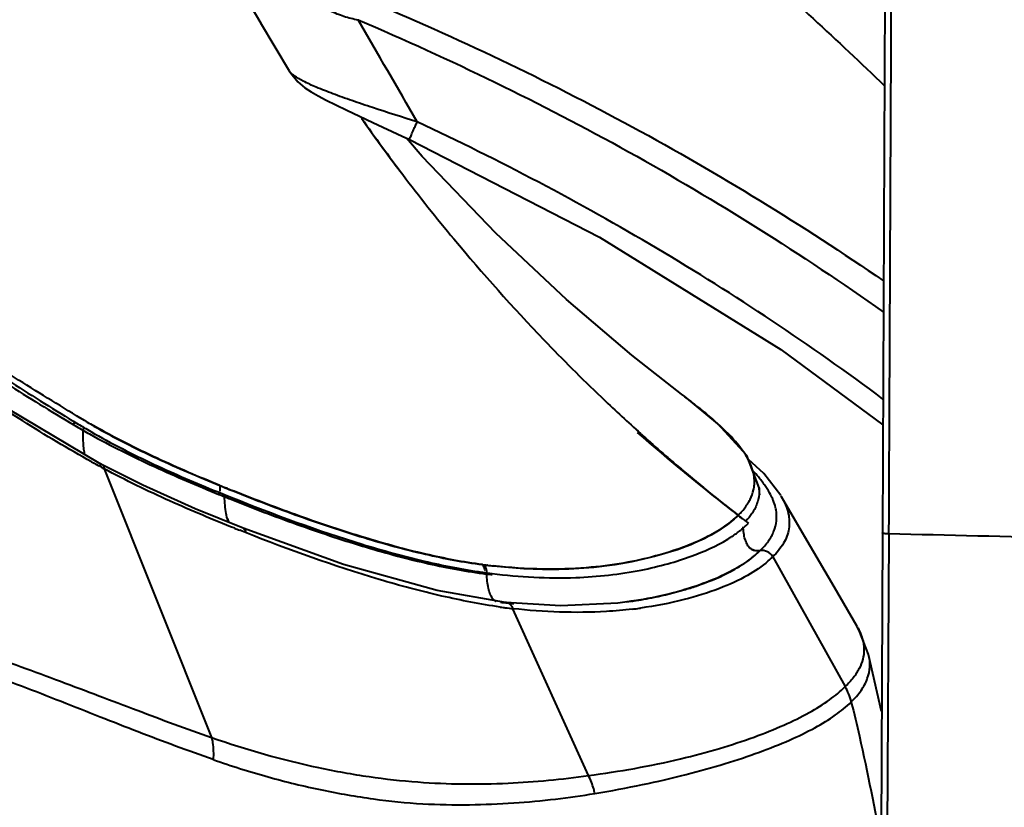
# Model space of a CAD drawing. Units: millimetres. Extents: x -4596 to -2916, y -311 to 2041.
# Drawn here: x -3991 to -3951, y 1588 to 1620 of the extents above; entities that cross this region are included whole.
import ezdxf

# ---------------------------------------------------------------- set-up
doc = ezdxf.new("R2010")
doc.units = ezdxf.units.MM
doc.header["$LTSCALE"] = 16.335
doc.layers.get('0').update_dxf_attribs({"linetype": 'CONTINUOUS', "lineweight": 40})

msp = doc.modelspace()

# ---------------------------------------------------------------- linework, layer by layer
for p, q in [((-3955.423, 1667.159), (-3955.723, 1599.295)), ((-3981.972, 1621.456), (-3981.224, 1620.202)), ((-3980.047, 1618.222), (-3981.224, 1620.202)), ((-3974.61, 1614.731), (-3975.256, 1615.487)), ((-3963.83, 1604.882), (-3963.961, 1604.981)), ((-3962.47, 1603.771), (-3963.83, 1604.882)), ((-3988.722, 1604.06), (-3988.786, 1604.099)), ((-3988.92, 1603.876), (-3988.856, 1603.837)), ((-3988.465, 1603.906), (-3988.722, 1604.06)), ((-3988.599, 1603.684), (-3988.547, 1603.654)), ((-3988.414, 1603.875), (-3988.465, 1603.906)), ((-3988.665, 1603.584), (-3988.603, 1603.548)), ((-3988.603, 1603.548), (-3988.537, 1603.51)), ((-3988.547, 1603.654), (-3988.473, 1603.609)), ((-3987.907, 1602.061), (-3987.971, 1602.097)), ((-3987.689, 1602.062), (-3987.855, 1602.151)), ((-3987.855, 1602.151), (-3987.855, 1602.151)), ((-3986.071, 1601.246), (-3987.689, 1602.062)), ((-3960.591, 1601.724), (-3961.219, 1602.299)), ((-3987.768, 1601.985), (-3987.825, 1602.016)), ((-3987.656, 1601.925), (-3983.251, 1590.902)), ((-3959.889, 1600.823), (-3960.591, 1601.724)), ((-3960.562, 1601.272), (-3960.57, 1601.283)), ((-3983.015, 1600.987), (-3982.916, 1600.947)), ((-3982.916, 1600.947), (-3982.781, 1600.892)), ((-3982.781, 1600.892), (-3982.686, 1600.854)), ((-3982.686, 1600.854), (-3982.461, 1600.764)), ((-3982.592, 1601.113), (-3982.678, 1601.148)), ((-3960.992, 1601.13), (-3960.99, 1601.146)), ((-3960.778, 1601.143), (-3960.777, 1601.127)), ((-3959.89, 1600.821), (-3959.861, 1600.772)), ((-3961.782, 1600.126), (-3961.695, 1600.058)), ((-3961.746, 1600.098), (-3961.683, 1600.049)), ((-3961.641, 1600.016), (-3961.746, 1600.097)), ((-3961.695, 1600.058), (-3961.641, 1600.016)), ((-3961.641, 1600.016), (-3961.683, 1600.049)), ((-3961.683, 1600.049), (-3961.641, 1600.016)), ((-3961.457, 1599.874), (-3961.641, 1600.016)), ((-3961.457, 1599.874), (-3961.378, 1599.813)), ((-3961.378, 1599.813), (-3961.299, 1599.752)), ((-3961.299, 1599.752), (-3961.22, 1599.692)), ((-3982, 1599.364), (-3982.096, 1599.401)), ((-3981.857, 1599.308), (-3982, 1599.364)), ((-3977.836, 1598.003), (-3981.952, 1599.486)), ((-3981.952, 1599.486), (-3981.952, 1599.486)), ((-3955.723, 1599.295), (-3955.789, 1584.45)), ((-3955.463, 1599.252), (-3955.532, 1584.406)), ((-3960.22, 1598.314), (-3957.247, 1592.995)), ((-3972.008, 1597.662), (-3971.986, 1597.659)), ((-3971.929, 1597.969), (-3971.958, 1597.973)), ((-3962.07, 1597.651), (-3962.036, 1597.668)), ((-3971.185, 1596.445), (-3971.184, 1596.445)), ((-3968.914, 1596.307), (-3971.184, 1596.445)), ((-3966.571, 1596.42), (-3968.914, 1596.307)), ((-3965.92, 1596.506), (-3966.571, 1596.42)), ((-3966.206, 1596.469), (-3966.032, 1596.49)), ((-3966.032, 1596.49), (-3966.061, 1596.485)), ((-3966.007, 1596.493), (-3966.032, 1596.49)), ((-3966.001, 1596.494), (-3965.922, 1596.506)), ((-3967.782, 1589.345), (-3970.885, 1596.187)), ((-3956.76, 1595.457), (-3956.75, 1595.439)), ((-3956.287, 1594.302), (-3956.287, 1594.303)), ((-3955.755, 1591.977), (-3956.287, 1594.303))]:
    msp.add_line(p, q)
for points in [[(-3980.048, 1618.224), (-3980.003, 1618.153), (-3979.708, 1617.791), (-3979.42, 1617.549), (-3979.157, 1617.375), (-3978.879, 1617.217), (-3978.55, 1617.045), (-3978.156, 1616.849), (-3977.696, 1616.628), (-3977.182, 1616.385), (-3976.627, 1616.126)], [(-3976.627, 1616.126), (-3975.433, 1615.569), (-3975.122, 1615.424)], [(-3975.122, 1615.424), (-3967.332, 1611.419), (-3959.894, 1606.812), (-3955.703, 1603.721)], [(-3963.961, 1604.981), (-3966.009, 1606.583), (-3968.684, 1608.861), (-3971.59, 1611.586), (-3974.61, 1614.731)], [(-3987.855, 1602.151), (-3991.584, 1604.368), (-3995.669, 1606.942)], [(-3960.778, 1601.14), (-3961.281, 1602.463), (-3962.47, 1603.771)], [(-3981.952, 1599.486), (-3983.921, 1600.284), (-3986.071, 1601.246)], [(-3960.749, 1600.852), (-3960.749, 1600.852), (-3960.749, 1600.853), (-3960.75, 1600.855), (-3960.751, 1600.859), (-3960.752, 1600.865), (-3960.753, 1600.872), (-3960.754, 1600.882), (-3960.756, 1600.894), (-3960.758, 1600.909), (-3960.76, 1600.928), (-3960.763, 1600.951), (-3960.765, 1600.978), (-3960.768, 1601.01), (-3960.771, 1601.045), (-3960.774, 1601.084), (-3960.777, 1601.126)], [(-3956.76, 1595.457), (-3957.707, 1597.079), (-3958.906, 1599.136), (-3959.861, 1600.772)], [(-3971.185, 1596.445), (-3973.998, 1596.931), (-3977.836, 1598.003)], [(-3956.287, 1594.302), (-3956.67, 1595.294), (-3956.75, 1595.439)]]:
    msp.add_lwpolyline(points)
for centre, radius, start, end in [((-4927.086, 1067.647), 1098.945, 29.941599, 30.193995), ((-3910.219, 1663.605), 81.92, 215.27504, 217.27808), ((-3910.274, 1663.564), 81.852, 215.37864, 217.27878), ((-3912.128, 1662.159), 79.526, 217.28204, 219.71203), ((-3913.429, 1661.081), 77.836, 219.71382, 223.79574), ((-3914.852, 1659.74), 75.881, 223.80823, 226.3112), ((-3979.583, 1584.077), 26.095, 51.1628, 52.8673), ((-3915.806, 1658.752), 74.508, 226.3168, 227.9101), ((-3915.806, 1658.752), 74.508, 226.31679, 227.91108), ((-3975.82, 1588.755), 20.092, 50.2333, 51.155), ((-3973.524, 1591.502), 16.512, 49.0126, 50.2584), ((-3960.445, 1652.066), 56.097, 239.4927, 239.7979), ((-3955.21, 1660.002), 65.472, 239.07599, 239.33753), ((-3972.088, 1631.859), 32.398, 239.7401, 239.8586), ((-3972, 1632.011), 32.574, 239.859, 240.4259), ((-3990.073, 1604.321), 1.737, 332.1532, 335.1844), ((-3972.458, 1603.407), 16.079, 179.633, 179.8515), ((-3972.641, 1631.433), 32.131, 240.3486, 240.9253), ((-3989.91, 1604.245), 1.558, 335.2013, 336.5064), ((-3958.618, 1654.237), 58.775, 239.47283, 239.7762), ((-3901.598, 1677.46), 97.993, 229.07904, 232.1087), ((-3917.049, 1657.368), 72.648, 227.90605, 232.02976), ((-3916.697, 1657.764), 73.178, 227.91051, 229.609), ((-3987.164, 1602.864), 1.345, 193.9474, 195.336), ((-3964.188, 1645.268), 49.289, 240.8804, 241.1497), ((-3965.115, 1643.585), 47.368, 241.2379, 241.3518), ((-3988.236, 1602.069), 0.414, 352.6393, 355.6439), ((-3971.551, 1631.929), 34.053, 241.5604, 241.7745), ((-3901.597, 1677.461), 97.995, 230.34745, 232.13549), ((-3917.72, 1656.549), 71.589, 229.60207, 232.11341), ((-3948.577, 1686.131), 91.575, 247.97775, 248.13205), ((-3962.41, 1652.101), 54.836, 248.0461, 248.308), ((-3963.68, 1599.034), 3.838, 32.5168, 35.6649), ((-3983.947, 1601.203), 1.049, 341.8276, 346.5347), ((-3941.719, 1702.318), 109.501, 247.88085, 248.0119), ((-3983.686, 1601.097), 1.018, 344.535, 346.709), ((-3948.417, 1685.612), 91.153, 247.91718, 248.13793), ((-3956.526, 1664.755), 68.773, 247.72767, 247.93842), ((-3962.485, 1601.382), 1.514, 347.8843, 350.4392), ((-3983.728, 1601.108), 1.061, 342.0809, 344.5387), ((-3948.871, 1684.526), 90.326, 247.99306, 248.1531), ((-3962.402, 1599.749), 2.371, 21.9084, 23.2786), ((-3963.92, 1602.273), 3.208, 314.5444, 315.2803), ((-3961.956, 1599.611), 0.513, 36.2184, 52.2117), ((-3918.273, 1655.844), 70.693, 232.15918, 232.34606), ((-3963.935, 1602.436), 3.86, 311.99, 313.5183), ((-3963.814, 1602.309), 3.684, 313.521, 314.7421), ((-3948.238, 1685.22), 92.256, 248.33387, 248.46907), ((-3964.27, 1602.82), 4.37, 307.9231, 311.2447), ((-3964.037, 1602.549), 4.012, 311.296, 311.9952), ((-3960.131, 1599.383), 1.276, 196.0691, 197.5676), ((-3960.326, 1599.321), 1.071, 197.5133, 201.3926), ((-3960.479, 1599.261), 0.907, 201.4303, 204.7297), ((-3960.841, 1599.038), 0.479, 229.8072, 245.3614), ((-3963.785, 1601.707), 4.373, 307.7152, 311.0799), ((-3960.85, 1599.018), 0.458, 245.3959, 255.1157), ((-3963.451, 1601.326), 3.866, 310.6734, 314.4854), ((-3963.447, 1601.316), 3.856, 311.1179, 314.5524), ((-3962.755, 1600.852), 3.588, 310.9733, 314.9649), ((-3969.247, 1618.196), 20.719, 261.902, 262.1101), ((-3968.979, 1623.532), 25.732, 262.9479, 263.1105), ((-3969.687, 1616.74), 18.904, 262.5711, 262.7927), ((-3969.682, 1616.374), 18.902, 262.59, 262.8435), ((-3969.302, 1617.798), 20.317, 262.11, 262.345), ((-3968.999, 1622.786), 24.989, 262.9515, 263.81), ((-3969.196, 1620.24), 22.438, 262.6682, 262.7968), ((-3972.699, 1597.664), 0.664, 356.1255, 1.7658), ((-3969.703, 1616.25), 18.777, 262.8597, 263.0875), ((-3969.203, 1620.182), 22.38, 262.7968, 262.9289), ((-3969.36, 1617.36), 19.875, 262.4088, 262.5463), ((-3972.623, 1597.653), 0.662, 356.2548, 1.5196), ((-3968.888, 1622.825), 25.402, 263.0474, 263.5554), ((-3969.441, 1616.74), 19.249, 262.5438, 263.1403), ((-3969.226, 1619.99), 22.186, 263.003, 263.6161), ((-3969.161, 1621.242), 23.436, 263.7972, 266.8858), ((-3969.312, 1618.701), 20.891, 266.9195, 269.7107), ((-3969.327, 1616.3), 18.49, 269.7208, 274.8347), ((-3969.219, 1614.775), 16.961, 274.907, 277.7798), ((-3971.361, 1596.874), 0.443, 235.6668, 242.137), ((-3969.33, 1614.793), 18.456, 263.5641, 263.9385), ((-3968.457, 1622.886), 26.595, 263.9088, 264.1274), ((-3971.217, 1596.142), 0.305, 72.4132, 83.8994), ((-3968.503, 1622.425), 26.133, 264.1259, 264.8568), ((-3971.219, 1596.135), 0.312, 66.5263, 72.3858), ((-3968.483, 1613.379), 17.067, 278.3417, 278.6766), ((-3968.419, 1612.9), 16.583, 278.6608, 280.078), ((-3968.174, 1618.962), 22.936, 261.8982, 262.2064), ((-3968.248, 1618.422), 22.391, 262.2068, 262.4277), ((-3968.384, 1617.384), 21.343, 262.4227, 263.2694), ((-3968.068, 1613.804), 17.759, 276.7575, 277.0948), ((-3968.045, 1613.614), 17.568, 277.0941, 277.831), ((-3959.463, 1591.757), 2.538, 13.8066, 29.1847)]:
    msp.add_arc(centre, radius, start, end)
for points, knots in [([(-3981.6, 1636.367), (-3976.72, 1634.158), (-3969.83, 1629.868), (-3961.507, 1623.124), (-3957.565, 1619.491), (-3955.638, 1617.632)], [0, 0, 0, 0, 0.500034, 0.750029, 1, 1, 1, 1]), ([(-3976.897, 1621.166), (-3973.182, 1619.602), (-3967.707, 1617.004), (-3960.723, 1612.968), (-3957.338, 1610.772), (-3955.677, 1609.63)], [0, 0, 0, 0, 0.499886, 0.749942, 1, 1, 1, 1]), ([(-3978.384, 1620.703), (-3978.199, 1620.622), (-3977.826, 1620.471), (-3977.434, 1620.374), (-3977.237, 1620.339)], [0, 0, 0, 0, 0.50135, 1, 1, 1, 1]), ([(-3977.237, 1620.339), (-3973.453, 1618.719), (-3967.88, 1616.024), (-3960.792, 1611.826), (-3957.363, 1609.542), (-3955.682, 1608.352)], [0, 0, 0, 0, 0.49989, 0.749946, 1, 1, 1, 1]), ([(-3974.812, 1616.149), (-3975.423, 1616.34), (-3976.319, 1616.624), (-3977.473, 1617.012), (-3978.245, 1617.289), (-3978.913, 1617.55), (-3979.444, 1617.789), (-3979.787, 1617.979), (-3979.969, 1618.123), (-3980.028, 1618.19), (-3980.047, 1618.223)], [0, 0, 0, 0, 0.33882, 0.498021, 0.644723, 0.773201, 0.877496, 0.953196, 0.979991, 1, 1, 1, 1]), ([(-3975.122, 1615.424), (-3975.123, 1615.425), (-3975.122, 1615.431), (-3975.12, 1615.439), (-3975.114, 1615.456), (-3975.102, 1615.488), (-3975.079, 1615.543), (-3975.044, 1615.626), (-3974.999, 1615.73), (-3974.944, 1615.854), (-3974.881, 1615.996), (-3974.836, 1616.096), (-3974.812, 1616.149)], [0, 0, 0, 0, 0.00487, 0.017672, 0.038654, 0.067811, 0.150449, 0.264564, 0.408703, 0.581229, 0.779396, 1, 1, 1, 1]), ([(-3955.697, 1604.785), (-3958.671, 1607.005), (-3964.868, 1611.119), (-3971.45, 1614.577), (-3974.812, 1616.149)], [0, 0, 0, 0, 0.499982, 1, 1, 1, 1]), ([(-3988.786, 1604.099), (-3989.698, 1604.649), (-3991.514, 1605.767), (-3994.2, 1607.504), (-3996.449, 1608.93), (-3998.281, 1609.989), (-3999.216, 1610.469), (-3999.691, 1610.686)], [0, 0, 0, 0, 0.250633, 0.502094, 0.752766, 0.877155, 1, 1, 1, 1]), ([(-3999.867, 1610.344), (-3998.913, 1609.896), (-3997.063, 1608.847), (-3994.366, 1607.137), (-3991.661, 1605.409), (-3989.844, 1604.278), (-3988.923, 1603.735)], [0, 0, 0, 0, 0.247144, 0.497842, 0.749327, 1, 1, 1, 1]), ([(-3999.81, 1610.445), (-3998.853, 1610.019), (-3996.997, 1609.001), (-3994.318, 1607.293), (-3991.634, 1605.562), (-3989.832, 1604.423), (-3988.92, 1603.876)], [0, 0, 0, 0, 0.246967, 0.497659, 0.749162, 1, 1, 1, 1]), ([(-3988.174, 1602.209), (-3989.131, 1602.742), (-3991.019, 1603.874), (-3993.795, 1605.667), (-3996.587, 1607.429), (-3998.51, 1608.496), (-3999.49, 1608.977)], [0, 0, 0, 0, 0.24912, 0.500542, 0.75162, 1, 1, 1, 1]), ([(-3988.862, 1603.859), (-3988.867, 1603.849), (-3988.886, 1603.807), (-3988.906, 1603.766), (-3988.923, 1603.735)], [0, 0, 0, 0, 0.242232, 1, 1, 1, 1]), ([(-3988.081, 1603.673), (-3987.237, 1603.197), (-3985.534, 1602.338), (-3983.781, 1601.593), (-3982.915, 1601.239)], [0, 0, 0, 0, 0.508789, 1, 1, 1, 1]), ([(-3982.911, 1601.241), (-3983.341, 1601.415), (-3984.205, 1601.776), (-3985.499, 1602.352), (-3986.797, 1602.979), (-3987.651, 1603.439), (-3988.077, 1603.681)], [0, 0, 0, 0, 0.24364, 0.491281, 0.743222, 1, 1, 1, 1]), ([(-3960.99, 1601.146), (-3960.958, 1601.346), (-3960.983, 1601.797), (-3961.291, 1602.483), (-3961.877, 1603.223), (-3962.392, 1603.704), (-3962.694, 1603.967)], [0, 0, 0, 0, 0.177661, 0.384562, 0.648826, 1, 1, 1, 1]), ([(-3988.537, 1603.448), (-3988.537, 1603.289), (-3988.534, 1603.05), (-3988.504, 1602.734), (-3988.477, 1602.579), (-3988.457, 1602.503)], [0, 0, 0, 0, 0.503487, 0.754127, 1, 1, 1, 1]), ([(-3988.255, 1603.351), (-3987.387, 1602.869), (-3985.637, 1601.998), (-3983.838, 1601.238), (-3982.95, 1600.876)], [0, 0, 0, 0, 0.508638, 1, 1, 1, 1]), ([(-3988.205, 1603.453), (-3987.362, 1602.962), (-3985.652, 1602.088), (-3983.886, 1601.342), (-3983.015, 1600.987)], [0, 0, 0, 0, 0.509067, 1, 1, 1, 1]), ([(-3915.027, 1603.145), (-3915.605, 1602.76), (-3917.003, 1602.001), (-3919.566, 1601.013), (-3923.04, 1600.078), (-3927.778, 1599.263), (-3932.019, 1598.938), (-3935.332, 1598.859), (-3937.161, 1598.855), (-3939.002, 1598.875), (-3941.45, 1598.918), (-3944.499, 1598.99), (-3949.373, 1599.107), (-3953.027, 1599.194), (-3955.464, 1599.252)], [0, 0, 0, 0, 0.050673, 0.115591, 0.200041, 0.312786, 0.466024, 0.509891, 0.554592, 0.599527, 0.644241, 0.733237, 0.822157, 1, 1, 1, 1]), ([(-3987.855, 1602.151), (-3987.846, 1602.146), (-3987.837, 1602.135), (-3987.831, 1602.122), (-3987.83, 1602.119)], [0, 0, 0, 0, 0.718199, 1, 1, 1, 1]), ([(-3987.83, 1602.119), (-3987.828, 1602.115), (-3987.823, 1602.096), (-3987.821, 1602.076), (-3987.821, 1602.06)], [0, 0, 0, 0, 0.216668, 1, 1, 1, 1]), ([(-3987.654, 1601.976), (-3987.654, 1601.986), (-3987.656, 1602.017), (-3987.67, 1602.052), (-3987.689, 1602.062)], [0, 0, 0, 0, 0.323393, 1, 1, 1, 1]), ([(-3987.656, 1601.925), (-3987.656, 1601.93), (-3987.654, 1601.946), (-3987.653, 1601.963), (-3987.654, 1601.976)], [0, 0, 0, 0, 0.267572, 1, 1, 1, 1]), ([(-3982.298, 1599.482), (-3983.196, 1599.838), (-3985.01, 1600.593), (-3986.777, 1601.453), (-3987.656, 1601.925)], [0, 0, 0, 0, 0.491912, 1, 1, 1, 1]), ([(-3960.744, 1601.509), (-3960.766, 1601.536), (-3960.859, 1601.648), (-3960.956, 1601.756), (-3961.032, 1601.836)], [0, 0, 0, 0, 0.239115, 1, 1, 1, 1]), ([(-3982.915, 1601.239), (-3982.911, 1601.223), (-3982.898, 1601.148), (-3982.905, 1601.071), (-3982.916, 1601.012)], [0, 0, 0, 0, 0.214465, 1, 1, 1, 1]), ([(-3960.57, 1601.283), (-3960.584, 1601.301), (-3960.64, 1601.378), (-3960.699, 1601.453), (-3960.744, 1601.509)], [0, 0, 0, 0, 0.242267, 1, 1, 1, 1]), ([(-3982.36, 1601.014), (-3981.461, 1600.654), (-3979.686, 1599.975), (-3977.057, 1599.093), (-3974.556, 1598.409), (-3972.921, 1598.096), (-3972.138, 1597.995)], [0, 0, 0, 0, 0.272125, 0.533404, 0.778327, 1, 1, 1, 1]), ([(-3972.132, 1597.995), (-3972.915, 1598.097), (-3974.552, 1598.41), (-3977.054, 1599.1), (-3979.684, 1599.978), (-3981.46, 1600.654), (-3982.358, 1601.018)], [0, 0, 0, 0, 0.221851, 0.466963, 0.727974, 1, 1, 1, 1]), ([(-3961.225, 1600.528), (-3961.199, 1600.571), (-3961.103, 1600.739), (-3961.035, 1600.924), (-3961.005, 1601.064)], [0, 0, 0, 0, 0.25884, 1, 1, 1, 1]), ([(-3960.777, 1601.127), (-3960.767, 1600.969), (-3960.796, 1600.643), (-3960.924, 1600.344), (-3961.006, 1600.204)], [0, 0, 0, 0, 0.493176, 1, 1, 1, 1]), ([(-3960.224, 1600.686), (-3960.238, 1600.72), (-3960.303, 1600.861), (-3960.38, 1600.997), (-3960.444, 1601.097)], [0, 0, 0, 0, 0.237432, 1, 1, 1, 1]), ([(-3982.484, 1600.687), (-3981.574, 1600.322), (-3979.776, 1599.636), (-3977.112, 1598.745), (-3974.575, 1598.052), (-3972.915, 1597.733), (-3972.12, 1597.629)], [0, 0, 0, 0, 0.271703, 0.532784, 0.777816, 1, 1, 1, 1]), ([(-3982.461, 1600.764), (-3980.692, 1600.051), (-3978.072, 1599.084), (-3974.611, 1598.127), (-3972.959, 1597.797), (-3972.165, 1597.684)], [0, 0, 0, 0, 0.531474, 0.776532, 1, 1, 1, 1]), ([(-3961.641, 1600.016), (-3961.599, 1600.057), (-3961.446, 1600.215), (-3961.309, 1600.39), (-3961.225, 1600.528)], [0, 0, 0, 0, 0.264808, 1, 1, 1, 1]), ([(-3959.861, 1600.772), (-3959.737, 1600.56), (-3959.547, 1600.137), (-3959.518, 1599.455), (-3959.76, 1598.828), (-3960.051, 1598.48), (-3960.22, 1598.314)], [0, 0, 0, 0, 0.272098, 0.50457, 0.736837, 1, 1, 1, 1]), ([(-3960.086, 1600.239), (-3960.092, 1600.271), (-3960.12, 1600.406), (-3960.163, 1600.537), (-3960.202, 1600.633)], [0, 0, 0, 0, 0.240533, 1, 1, 1, 1]), ([(-3982.536, 1599.713), (-3982.551, 1599.742), (-3982.603, 1599.864), (-3982.634, 1599.995), (-3982.651, 1600.094)], [0, 0, 0, 0, 0.244743, 1, 1, 1, 1]), ([(-3961.006, 1600.204), (-3961.027, 1600.167), (-3961.12, 1600.017), (-3961.231, 1599.878), (-3961.321, 1599.779)], [0, 0, 0, 0, 0.239609, 1, 1, 1, 1]), ([(-3960.741, 1598.568), (-3960.617, 1598.688), (-3960.398, 1598.935), (-3960.161, 1599.351), (-3960.047, 1599.792), (-3960.06, 1600.092), (-3960.086, 1600.239)], [0, 0, 0, 0, 0.277783, 0.52631, 0.760829, 1, 1, 1, 1]), ([(-3961.67, 1599.987), (-3961.845, 1599.815), (-3962.267, 1599.483), (-3963.025, 1599.055), (-3963.961, 1598.663), (-3965.081, 1598.315), (-3966.402, 1598.027), (-3967.947, 1597.836), (-3969.739, 1597.783), (-3971.015, 1597.866), (-3971.693, 1597.941)], [0, 0, 0, 0, 0.07016, 0.152559, 0.248672, 0.359833, 0.487709, 0.634974, 0.80471, 1, 1, 1, 1]), ([(-3966.923, 1597.97), (-3966.299, 1598.056), (-3965.168, 1598.279), (-3963.666, 1598.759), (-3962.505, 1599.317), (-3961.884, 1599.777), (-3961.641, 1600.016)], [0, 0, 0, 0, 0.329154, 0.600657, 0.821789, 1, 1, 1, 1]), ([(-3981.952, 1599.486), (-3981.946, 1599.483), (-3981.922, 1599.471), (-3981.903, 1599.45), (-3981.893, 1599.433)], [0, 0, 0, 0, 0.236968, 1, 1, 1, 1]), ([(-3981.882, 1599.412), (-3981.878, 1599.404), (-3981.866, 1599.371), (-3981.859, 1599.335), (-3981.857, 1599.308)], [0, 0, 0, 0, 0.226944, 1, 1, 1, 1]), ([(-3971.406, 1596.255), (-3972.21, 1596.37), (-3973.882, 1596.695), (-3977.396, 1597.634), (-3980.058, 1598.595), (-3981.857, 1599.308)], [0, 0, 0, 0, 0.223253, 0.467775, 1, 1, 1, 1]), ([(-3962.07, 1599.038), (-3962.026, 1599.065), (-3961.86, 1599.17), (-3961.699, 1599.284), (-3961.584, 1599.373)], [0, 0, 0, 0, 0.261141, 1, 1, 1, 1]), ([(-3955.464, 1599.252), (-3955.497, 1599.253), (-3955.559, 1599.255), (-3955.642, 1599.265), (-3955.69, 1599.274), (-3955.723, 1599.287), (-3955.723, 1599.295)], [0, 0, 0, 0, 0.380907, 0.697332, 0.908749, 1, 1, 1, 1]), ([(-3971.741, 1597.629), (-3970.603, 1597.489), (-3968.548, 1597.372), (-3966.127, 1597.635), (-3964.558, 1598.008), (-3963.356, 1598.388), (-3962.54, 1598.75), (-3962.07, 1599.038)], [0, 0, 0, 0, 0.346495, 0.618922, 0.732573, 0.833367, 1, 1, 1, 1]), ([(-3960.741, 1598.568), (-3960.839, 1598.551), (-3961, 1598.565), (-3961.169, 1598.677), (-3961.233, 1598.758), (-3961.259, 1598.801)], [0, 0, 0, 0, 0.495553, 0.747518, 1, 1, 1, 1]), ([(-3960.22, 1598.314), (-3960.27, 1598.403), (-3960.426, 1598.553), (-3960.642, 1598.584), (-3960.741, 1598.568)], [0, 0, 0, 0, 0.501902, 1, 1, 1, 1]), ([(-3961.38, 1598.053), (-3961.639, 1597.878), (-3962.235, 1597.545), (-3963.265, 1597.13), (-3964.508, 1596.764), (-3965.417, 1596.583), (-3965.908, 1596.508)], [0, 0, 0, 0, 0.194485, 0.423478, 0.690631, 1, 1, 1, 1]), ([(-3960.403, 1598.144), (-3960.664, 1597.916), (-3961.308, 1597.487), (-3962.475, 1596.96), (-3963.948, 1596.504), (-3965.048, 1596.293), (-3965.651, 1596.21)], [0, 0, 0, 0, 0.183552, 0.407358, 0.677291, 1, 1, 1, 1]), ([(-3962.036, 1597.668), (-3961.948, 1597.713), (-3961.627, 1597.886), (-3961.32, 1598.085), (-3961.109, 1598.247)], [0, 0, 0, 0, 0.2696, 1, 1, 1, 1]), ([(-3960.931, 1598.394), (-3960.965, 1598.364), (-3961.109, 1598.244), (-3961.261, 1598.132), (-3961.38, 1598.053)], [0, 0, 0, 0, 0.239188, 1, 1, 1, 1]), ([(-3972.138, 1597.995), (-3972.126, 1597.979), (-3972.079, 1597.908), (-3972.052, 1597.824), (-3972.042, 1597.759)], [0, 0, 0, 0, 0.236641, 1, 1, 1, 1]), ([(-3972.065, 1597.987), (-3972.049, 1597.966), (-3971.989, 1597.871), (-3971.964, 1597.756), (-3971.962, 1597.67)], [0, 0, 0, 0, 0.234717, 1, 1, 1, 1]), ([(-3963.868, 1596.958), (-3963.698, 1597.007), (-3963.085, 1597.2), (-3962.485, 1597.44), (-3962.07, 1597.651)], [0, 0, 0, 0, 0.275117, 1, 1, 1, 1]), ([(-3965.518, 1596.573), (-3965.369, 1596.599), (-3964.815, 1596.706), (-3964.266, 1596.841), (-3963.868, 1596.958)], [0, 0, 0, 0, 0.266322, 1, 1, 1, 1]), ([(-3971.611, 1596.508), (-3971.656, 1596.539), (-3971.737, 1596.621), (-3971.788, 1596.722), (-3971.811, 1596.774)], [0, 0, 0, 0, 0.490458, 1, 1, 1, 1]), ([(-3971.095, 1596.421), (-3971.064, 1596.408), (-3971.025, 1596.383), (-3970.991, 1596.352), (-3970.983, 1596.343)], [0, 0, 0, 0, 0.742194, 1, 1, 1, 1]), ([(-3970.983, 1596.343), (-3970.973, 1596.333), (-3970.932, 1596.286), (-3970.902, 1596.231), (-3970.885, 1596.187)], [0, 0, 0, 0, 0.241667, 1, 1, 1, 1]), ([(-3965.979, 1596.168), (-3966.334, 1596.126), (-3967.966, 1595.982), (-3969.614, 1596.045), (-3970.885, 1596.187)], [0, 0, 0, 0, 0.218678, 1, 1, 1, 1]), ([(-3996.038, 1595.478), (-3994.915, 1595.14), (-3992.707, 1594.414), (-3989.475, 1593.226), (-3986.338, 1592.035), (-3984.275, 1591.259), (-3983.251, 1590.902)], [0, 0, 0, 0, 0.258994, 0.513163, 0.760559, 1, 1, 1, 1]), ([(-3956.75, 1595.439), (-3956.665, 1595.29), (-3956.529, 1594.987), (-3956.477, 1594.657), (-3956.477, 1594.5)], [0, 0, 0, 0, 0.522983, 1, 1, 1, 1]), ([(-3983.185, 1589.998), (-3984.213, 1590.364), (-3985.765, 1590.936), (-3987.837, 1591.747), (-3989.43, 1592.381), (-3991.049, 1593.013), (-3992.696, 1593.626), (-3994.369, 1594.222), (-3995.494, 1594.611), (-3996.059, 1594.805)], [0, 0, 0, 0, 0.238155, 0.360915, 0.485784, 0.612341, 0.74027, 0.869489, 1, 1, 1, 1]), ([(-3956.477, 1594.5), (-3956.477, 1594.371), (-3956.511, 1594.105), (-3956.663, 1593.718), (-3956.911, 1593.34), (-3957.126, 1593.109), (-3957.247, 1592.995)], [0, 0, 0, 0, 0.223467, 0.457181, 0.713057, 1, 1, 1, 1]), ([(-3956.998, 1592.363), (-3956.849, 1592.508), (-3956.591, 1592.803), (-3956.321, 1593.296), (-3956.211, 1593.805), (-3956.246, 1594.142), (-3956.287, 1594.302)], [0, 0, 0, 0, 0.288326, 0.539797, 0.7704, 1, 1, 1, 1]), ([(-3967.782, 1589.345), (-3966.513, 1589.511), (-3964.704, 1589.832), (-3962.451, 1590.429), (-3961.033, 1590.891), (-3959.804, 1591.378), (-3958.766, 1591.885), (-3957.918, 1592.407), (-3957.443, 1592.796), (-3957.247, 1592.995)], [0, 0, 0, 0, 0.339855, 0.487004, 0.619006, 0.735873, 0.837887, 0.92561, 1, 1, 1, 1]), ([(-3967.52, 1588.607), (-3966.865, 1588.718), (-3965.612, 1588.949), (-3963.83, 1589.363), (-3962.229, 1589.808), (-3960.81, 1590.276), (-3959.577, 1590.763), (-3958.532, 1591.266), (-3957.678, 1591.783), (-3957.198, 1592.167), (-3956.998, 1592.363)], [0, 0, 0, 0, 0.176532, 0.338461, 0.485659, 0.617939, 0.735202, 0.837576, 0.925557, 1, 1, 1, 1]), ([(-3956.998, 1592.363), (-3956.883, 1591.896), (-3956.423, 1589.935), (-3956.03, 1587.959), (-3955.76, 1586.45)], [0, 0, 0, 0, 0.238732, 1, 1, 1, 1]), ([(-3983.251, 1590.902), (-3981.815, 1590.409), (-3979.671, 1589.795), (-3976.822, 1589.281), (-3974.225, 1588.997), (-3971.208, 1588.963), (-3968.876, 1589.191), (-3967.782, 1589.345)], [0, 0, 0, 0, 0.290061, 0.424891, 0.552875, 0.788877, 1, 1, 1, 1]), ([(-3983.251, 1590.902), (-3983.234, 1590.834), (-3983.174, 1590.537), (-3983.168, 1590.23), (-3983.185, 1589.998)], [0, 0, 0, 0, 0.232296, 1, 1, 1, 1]), ([(-3983.185, 1589.998), (-3982.438, 1589.74), (-3980.964, 1589.274), (-3978.766, 1588.737), (-3976.65, 1588.368), (-3974.625, 1588.162), (-3972.699, 1588.132), (-3970.879, 1588.205), (-3969.162, 1588.364), (-3968.056, 1588.52), (-3967.52, 1588.607)], [0, 0, 0, 0, 0.149222, 0.291371, 0.42636, 0.554141, 0.674927, 0.789361, 0.897686, 1, 1, 1, 1]), ([(-3967.52, 1588.607), (-3967.534, 1588.671), (-3967.596, 1588.925), (-3967.692, 1589.171), (-3967.782, 1589.345)], [0, 0, 0, 0, 0.251811, 1, 1, 1, 1]), ([(-3914.789, 1589.163), (-3915.016, 1588.965), (-3915.52, 1588.566), (-3916.388, 1588.007), (-3917.428, 1587.458), (-3918.662, 1586.917), (-3920.114, 1586.388), (-3922.56, 1585.651), (-3925.45, 1585.023), (-3928.854, 1584.507), (-3932.074, 1584.181), (-3935.06, 1584.04), (-3937.641, 1584.019), (-3940.302, 1584.039), (-3943.623, 1584.111), (-3947.595, 1584.212), (-3951.563, 1584.308), (-3954.208, 1584.374), (-3955.531, 1584.406)], [0, 0, 0, 0, 0.021683, 0.046175, 0.074173, 0.106262, 0.143078, 0.185328, 0.290015, 0.355569, 0.433023, 0.522823, 0.57057, 0.618774, 0.714365, 0.809578, 0.904789, 1, 1, 1, 1])]:
    msp.add_open_spline(points, degree=3, knots=knots)
for points in [[(-3955.356, 1623.388), (-3955.392, 1615.343), (-3955.428, 1607.297), (-3955.465, 1599.252)], [(-3987.821, 1602.06), (-3987.821, 1602.053), (-3987.822, 1602.045), (-3987.822, 1602.038)], [(-3982.695, 1600.427), (-3982.705, 1600.545), (-3982.712, 1600.663), (-3982.718, 1600.782)], [(-3982.651, 1600.094), (-3982.671, 1600.204), (-3982.685, 1600.315), (-3982.695, 1600.427)], [(-3982.6, 1599.869), (-3982.584, 1599.817), (-3982.564, 1599.766), (-3982.539, 1599.718)], [(-3981.893, 1599.433), (-3981.889, 1599.426), (-3981.885, 1599.419), (-3981.882, 1599.412)], [(-3961.409, 1599.278), (-3961.422, 1599.366), (-3961.431, 1599.455), (-3961.438, 1599.543)], [(-3961.357, 1599.03), (-3961.381, 1599.111), (-3961.396, 1599.195), (-3961.409, 1599.278)], [(-3961.212, 1598.734), (-3961.249, 1598.779), (-3961.279, 1598.829), (-3961.303, 1598.882)], [(-3961.15, 1598.672), (-3961.173, 1598.69), (-3961.193, 1598.712), (-3961.212, 1598.734)], [(-3960.741, 1598.568), (-3960.816, 1598.555), (-3960.895, 1598.556), (-3960.968, 1598.576)], [(-3971.885, 1597.017), (-3971.928, 1597.211), (-3971.947, 1597.411), (-3971.963, 1597.61)], [(-3971.811, 1596.774), (-3971.843, 1596.852), (-3971.866, 1596.934), (-3971.885, 1597.017)]]:
    msp.add_open_spline(points, degree=3)

doc.saveas('drawing.dxf')
